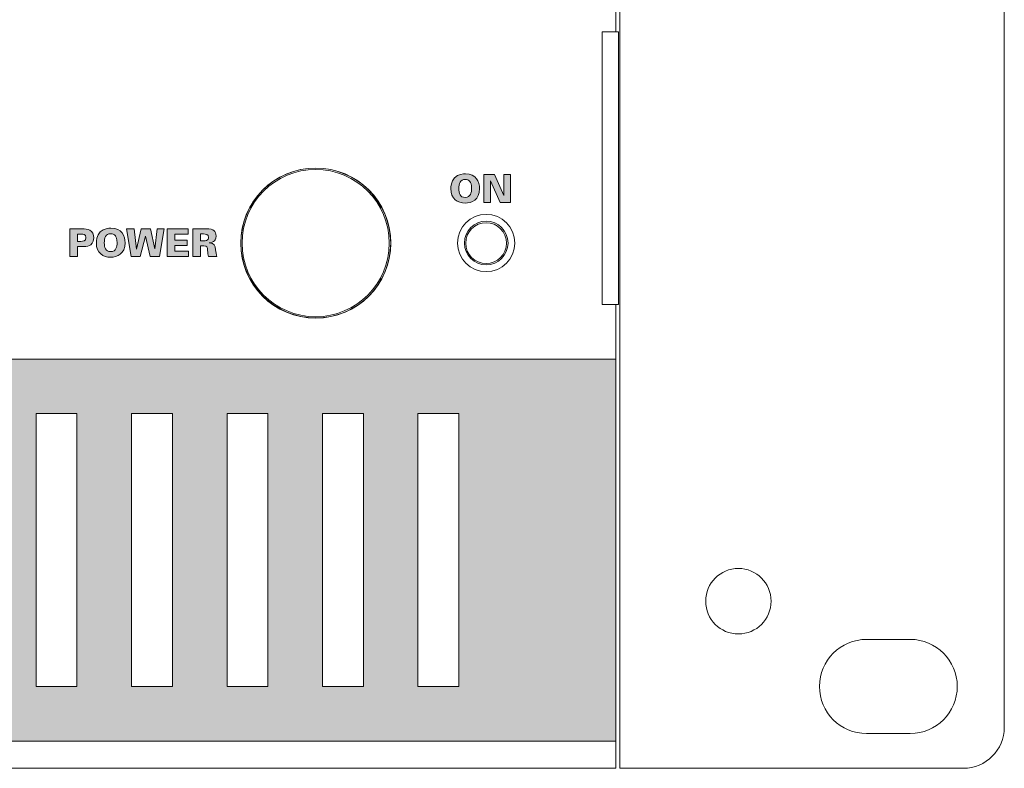
# Model space of a CAD drawing. Units: millimetres. Extents: x 0 to 482, y -150 to 88.
# Drawn here: x 410 to 482, y 0 to 55 of the extents above; entities that cross this region are included whole.
import ezdxf

# ---------------------------------------------------------------- set-up
doc = ezdxf.new("R2010")
doc.units = ezdxf.units.MM
doc.layers.add('CPA12-Front', color=7, linetype='Continuous', lineweight=15)

# ---------------------------------------------------------------- blocks, each defined once
blk = doc.blocks.new('CPA12-Front')
at = {"layer": 'CPA12-Front', "linetype": 'Continuous', "true_color": 0xbbbaba}
h = blk.add_hatch(color=9, dxfattribs=at)
h.dxf.hatch_style = 1
edge = h.paths.add_edge_path()
edge.add_spline(control_points=[(441.528906, 42.50503), (441.528906, 42.640497), (441.551131, 43.046544), (441.807953, 43.306189)], knot_values=[0, 0, 0, 0, 1, 1, 1, 1], degree=3, periodic=0)
edge.add_spline(control_points=[(441.807953, 43.306189), (442.064423, 43.565833), (442.453889, 43.588411), (442.603114, 43.588411)], knot_values=[0, 0, 0, 0, 1, 1, 1, 1], degree=3, periodic=0)
edge.add_spline(control_points=[(442.603114, 43.588411), (443.415561, 43.588411), (443.635695, 43.004211), (443.635695, 42.507852)], knot_values=[0, 0, 0, 0, 1, 1, 1, 1], degree=3, periodic=0)
edge.add_spline(control_points=[(443.635695, 42.507852), (443.635695, 41.695405), (443.059961, 41.447402), (442.574892, 41.447402)], knot_values=[0, 0, 0, 0, 1, 1, 1, 1], degree=3, periodic=0)
edge.add_spline(control_points=[(442.574892, 41.447402), (442.033378, 41.447402), (441.528906, 41.746558), (441.528906, 42.50503)], knot_values=[0, 0, 0, 0, 1, 1, 1, 1], degree=3, periodic=0)
edge = h.paths.add_edge_path(flags=16)
edge.add_spline(control_points=[(442.109578, 42.507852), (442.109578, 42.18365), (442.205534, 41.861916), (442.580536, 41.861916)], knot_values=[0, 0, 0, 0, 1, 1, 1, 1], degree=3, periodic=0)
edge.add_spline(control_points=[(442.580536, 41.861916), (442.984114, 41.861916), (443.051848, 42.23445), (443.051848, 42.516319)], knot_values=[0, 0, 0, 0, 1, 1, 1, 1], degree=3, periodic=0)
edge.add_spline(control_points=[(443.051848, 42.516319), (443.051848, 42.801364), (442.984114, 42.942475), (442.922025, 43.032433)], knot_values=[0, 0, 0, 0, 1, 1, 1, 1], degree=3, periodic=0)
edge.add_spline(control_points=[(442.922025, 43.032433), (442.840181, 43.145675), (442.707536, 43.179189), (442.583711, 43.179189)], knot_values=[0, 0, 0, 0, 1, 1, 1, 1], degree=3, periodic=0)
edge.add_spline(control_points=[(442.583711, 43.179189), (442.211178, 43.179189), (442.109578, 42.857808), (442.109578, 42.507852)], knot_values=[0, 0, 0, 0, 1, 1, 1, 1], degree=3, periodic=0)
h = blk.add_hatch(color=9, dxfattribs=at)
h.dxf.hatch_style = 1
h.paths.add_polyline_path([(443.955841, 43.531755), (444.734068, 43.531755), (445.422338, 42.014457), (445.417046, 43.531755), (445.910229, 43.531755), (445.910229, 41.495521), (445.148935, 41.495521), (444.446554, 43.07773), (444.452199, 41.495521), (443.955841, 41.495521)])
h = blk.add_hatch(color=9, dxfattribs=at)
h.dxf.hatch_style = 1
edge = h.paths.add_edge_path()
edge.add_line((414.517488, 38.255152), (414.150599, 38.251624))
edge.add_line((414.150599, 38.251624), (414.150599, 37.518199))
edge.add_line((414.150599, 37.518199), (413.584038, 37.518199))
edge.add_line((413.584038, 37.518199), (413.584038, 39.554785))
edge.add_line((413.584038, 39.554785), (413.584038, 39.55549))
edge.add_line((413.584038, 39.55549), (414.52031, 39.55549))
edge.add_spline(control_points=[(414.52031, 39.55549), (414.678001, 39.55549), (414.884024, 39.55549), (415.050535, 39.451068)], knot_values=[0, 0, 0, 0, 1, 1, 1, 1], degree=3, periodic=0)
edge.add_spline(control_points=[(415.050535, 39.451068), (415.22269, 39.346646), (415.338049, 39.163554), (415.338049, 38.898618)], knot_values=[0, 0, 0, 0, 1, 1, 1, 1], degree=3, periodic=0)
edge.add_spline(control_points=[(415.338049, 38.898618), (415.338049, 38.540196), (415.109801, 38.384974), (415.030779, 38.34264)], knot_values=[0, 0, 0, 0, 1, 1, 1, 1], degree=3, periodic=0)
edge.add_spline(control_points=[(415.030779, 38.34264), (414.872735, 38.255152), (414.627554, 38.255152), (414.517488, 38.255152)], knot_values=[0, 0, 0, 0, 1, 1, 1, 1], degree=3, periodic=0)
edge = h.paths.add_edge_path(flags=16)
edge.add_line((414.398954, 39.177665), (414.150599, 39.177665))
edge.add_line((414.150599, 39.177665), (414.150599, 38.641796))
edge.add_line((414.150599, 38.641796), (414.401776, 38.641796))
edge.add_spline(control_points=[(414.401776, 38.641796), (414.540065, 38.641796), (414.762668, 38.641796), (414.762668, 38.915199)], knot_values=[0, 0, 0, 0, 1, 1, 1, 1], degree=3, periodic=0)
edge.add_spline(control_points=[(414.762668, 38.915199), (414.762668, 39.163554), (414.562643, 39.177665), (414.398954, 39.177665)], knot_values=[0, 0, 0, 0, 1, 1, 1, 1], degree=3, periodic=0)
h = blk.add_hatch(color=9, dxfattribs=at)
h.dxf.hatch_style = 1
edge = h.paths.add_edge_path()
edge.add_spline(control_points=[(415.528796, 38.528695), (415.528796, 38.664162), (415.551021, 39.070209), (415.807843, 39.329854)], knot_values=[0, 0, 0, 0, 1, 1, 1, 1], degree=3, periodic=0)
edge.add_spline(control_points=[(415.807843, 39.329854), (416.064312, 39.589498), (416.453779, 39.612076), (416.603004, 39.612076)], knot_values=[0, 0, 0, 0, 1, 1, 1, 1], degree=3, periodic=0)
edge.add_spline(control_points=[(416.603004, 39.612076), (417.415451, 39.612076), (417.635584, 39.027876), (417.635584, 38.531518)], knot_values=[0, 0, 0, 0, 1, 1, 1, 1], degree=3, periodic=0)
edge.add_spline(control_points=[(417.635584, 38.531518), (417.635584, 37.71907), (417.059851, 37.471068), (416.574782, 37.471068)], knot_values=[0, 0, 0, 0, 1, 1, 1, 1], degree=3, periodic=0)
edge.add_spline(control_points=[(416.574782, 37.471068), (416.033268, 37.471068), (415.528796, 37.770223), (415.528796, 38.528695)], knot_values=[0, 0, 0, 0, 1, 1, 1, 1], degree=3, periodic=0)
edge = h.paths.add_edge_path(flags=16)
edge.add_spline(control_points=[(416.109468, 38.531518), (416.109468, 38.207315), (416.205423, 37.885582), (416.580426, 37.885582)], knot_values=[0, 0, 0, 0, 1, 1, 1, 1], degree=3, periodic=0)
edge.add_spline(control_points=[(416.580426, 37.885582), (416.984004, 37.885582), (417.051737, 38.258115), (417.051737, 38.539984)], knot_values=[0, 0, 0, 0, 1, 1, 1, 1], degree=3, periodic=0)
edge.add_spline(control_points=[(417.051737, 38.539984), (417.051737, 38.825029), (416.984004, 38.96614), (416.921915, 39.056098)], knot_values=[0, 0, 0, 0, 1, 1, 1, 1], degree=3, periodic=0)
edge.add_spline(control_points=[(416.921915, 39.056098), (416.840071, 39.16934), (416.707426, 39.202854), (416.583601, 39.202854)], knot_values=[0, 0, 0, 0, 1, 1, 1, 1], degree=3, periodic=0)
edge.add_spline(control_points=[(416.583601, 39.202854), (416.211068, 39.202854), (416.109468, 38.881473), (416.109468, 38.531518)], knot_values=[0, 0, 0, 0, 1, 1, 1, 1], degree=3, periodic=0)
h = blk.add_hatch(color=9, dxfattribs=at)
h.dxf.hatch_style = 1
h.paths.add_polyline_path([(417.73281, 39.55542), (418.294079, 39.55542), (418.482816, 38.071989), (418.815838, 39.55542), (419.506577, 39.55542), (419.808907, 38.082925), (419.997643, 39.55542), (420.508113, 39.55542), (420.15851, 37.519187), (419.481529, 37.519187), (419.128752, 39.028017), (418.753749, 37.519187), (418.079591, 37.519187)])
h = blk.add_hatch(color=9, dxfattribs=at)
h.dxf.hatch_style = 1
h.paths.add_polyline_path([(420.726941, 39.549917), (422.25588, 39.549917), (422.25588, 39.16045), (421.285388, 39.16045), (421.285388, 38.737469), (422.199435, 38.737469), (422.199435, 38.348355), (421.285388, 38.348355), (421.285388, 37.913733), (422.278105, 37.913733), (422.278105, 37.518975), (420.726941, 37.518975)])
h = blk.add_hatch(color=9, dxfattribs=at)
h.dxf.hatch_style = 1
edge = h.paths.add_edge_path()
edge.add_line((423.40209, 38.314524), (423.165023, 38.314524))
edge.add_line((423.165023, 38.314524), (423.165023, 37.51901))
edge.add_line((423.165023, 37.51901), (422.598109, 37.51901))
edge.add_line((422.598109, 37.51901), (422.598109, 39.555596))
edge.add_line((422.598109, 39.555596), (423.540026, 39.555596))
edge.add_spline(control_points=[(423.540026, 39.555596), (423.906915, 39.555596), (424.044851, 39.533019), (424.166207, 39.408841)], knot_values=[0, 0, 0, 0, 1, 1, 1, 1], degree=3, periodic=0)
edge.add_spline(control_points=[(424.166207, 39.408841), (424.228648, 39.346752), (424.307318, 39.233863), (424.307318, 39.01373)], knot_values=[0, 0, 0, 0, 1, 1, 1, 1], degree=3, periodic=0)
edge.add_spline(control_points=[(424.307318, 39.01373), (424.307318, 38.79148), (424.217007, 38.695171), (424.121051, 38.635905)], knot_values=[0, 0, 0, 0, 1, 1, 1, 1], degree=3, periodic=0)
edge.add_spline(control_points=[(424.121051, 38.635905), (423.991582, 38.554413), (423.867404, 38.540302), (423.810959, 38.531482)], knot_values=[0, 0, 0, 0, 1, 1, 1, 1], degree=3, periodic=0)
edge.add_line((423.810959, 38.531482), (423.810959, 38.520546))
edge.add_spline(control_points=[(423.810959, 38.520546), (424.205718, 38.509257), (424.228648, 38.33428), (424.273804, 38.021013)], knot_values=[0, 0, 0, 0, 1, 1, 1, 1], degree=3, periodic=0)
edge.add_spline(control_points=[(424.273804, 38.021013), (424.293207, 37.882724), (424.321429, 37.662944), (424.369407, 37.51901)], knot_values=[0, 0, 0, 0, 1, 1, 1, 1], degree=3, periodic=0)
edge.add_line((424.369407, 37.51901), (423.757337, 37.51901))
edge.add_spline(control_points=[(423.757337, 37.51901), (423.723471, 37.643188), (423.709359, 37.79841), (423.689604, 37.979032)], knot_values=[0, 0, 0, 0, 1, 1, 1, 1], degree=3, periodic=0)
edge.add_spline(control_points=[(423.689604, 37.979032), (423.664204, 38.224213), (423.655737, 38.314524), (423.40209, 38.314524)], knot_values=[0, 0, 0, 0, 1, 1, 1, 1], degree=3, periodic=0)
edge = h.paths.add_edge_path(flags=16)
edge.add_line((423.37669, 39.180241), (423.165023, 39.180241))
edge.add_line((423.165023, 39.180241), (423.165023, 38.68106))
edge.add_line((423.165023, 38.68106), (423.37669, 38.68106))
edge.add_spline(control_points=[(423.37669, 38.68106), (423.500515, 38.68106), (423.562604, 38.68106), (423.610934, 38.697994)], knot_values=[0, 0, 0, 0, 1, 1, 1, 1], degree=3, periodic=0)
edge.add_spline(control_points=[(423.610934, 38.697994), (423.734759, 38.737505), (423.760159, 38.864505), (423.760159, 38.929416)], knot_values=[0, 0, 0, 0, 1, 1, 1, 1], degree=3, periodic=0)
edge.add_spline(control_points=[(423.760159, 38.929416), (423.760159, 39.180241), (423.540026, 39.180241), (423.37669, 39.180241)], knot_values=[0, 0, 0, 0, 1, 1, 1, 1], degree=3, periodic=0)
h = blk.add_hatch(color=9, dxfattribs=at)
h.dxf.hatch_style = 1
h.paths.add_polyline_path([(453.622093, 30.002127), (28.511677, 30.002127), (28.511677, 2.000391), (453.622093, 2.000391)])
h.paths.add_polyline_path([(40.012232, 26.006919), (43.010843, 26.006919), (43.010843, 6.004419), (40.012232, 6.004419)], flags=16)
h.paths.add_polyline_path([(47.014871, 26.006919), (50.013482, 26.006919), (50.013482, 6.004419), (47.014871, 6.004419)], flags=16)
h.paths.add_polyline_path([(54.01751, 26.006919), (57.016121, 26.006919), (57.016121, 6.004419), (54.01751, 6.004419)], flags=16)
h.paths.add_polyline_path([(61.011329, 26.006919), (64.01876, 26.006919), (64.01876, 6.004419), (61.011329, 6.004419)], flags=16)
h.paths.add_polyline_path([(68.013968, 26.006919), (71.021399, 26.006919), (71.021399, 6.004419), (68.013968, 6.004419)], flags=16)
h.paths.add_polyline_path([(75.016607, 26.006919), (78.015218, 26.006919), (78.015218, 6.004419), (75.016607, 6.004419)], flags=16)
h.paths.add_polyline_path([(82.019246, 26.006919), (85.017857, 26.006919), (85.017857, 6.004419), (82.019246, 6.004419)], flags=16)
h.paths.add_polyline_path([(89.021885, 26.006919), (92.020496, 26.006919), (92.020496, 6.004419), (89.021885, 6.004419)], flags=16)
h.paths.add_polyline_path([(96.024524, 26.006919), (99.023135, 26.006919), (99.023135, 6.004419), (96.024524, 6.004419)], flags=16)
h.paths.add_polyline_path([(103.027163, 26.006919), (106.025774, 26.006919), (106.025774, 6.004419), (103.027163, 6.004419)], flags=16)
h.paths.add_polyline_path([(110.029802, 26.006919), (113.028413, 26.006919), (113.028413, 6.004419), (110.029802, 6.004419)], flags=16)
h.paths.add_polyline_path([(117.032441, 26.006919), (120.031052, 26.006919), (120.031052, 6.004419), (117.032441, 6.004419)], flags=16)
h.paths.add_polyline_path([(124.035079, 26.006919), (127.033691, 26.006919), (127.033691, 6.004419), (124.035079, 6.004419)], flags=16)
h.paths.add_polyline_path([(131.037718, 26.006919), (134.036329, 26.006919), (134.036329, 6.004419), (131.037718, 6.004419)], flags=16)
h.paths.add_polyline_path([(138.031538, 26.006919), (141.038968, 26.006919), (141.038968, 6.004419), (138.031538, 6.004419)], flags=16)
h.paths.add_polyline_path([(145.034177, 26.006919), (148.041607, 26.006919), (148.041607, 6.004419), (145.034177, 6.004419)], flags=16)
h.paths.add_polyline_path([(152.036816, 26.006919), (155.044246, 26.006919), (155.044246, 6.004419), (152.036816, 6.004419)], flags=16)
h.paths.add_polyline_path([(159.039454, 26.006919), (162.038066, 26.006919), (162.038066, 6.004419), (159.039454, 6.004419)], flags=16)
h.paths.add_polyline_path([(166.042093, 26.006919), (169.040704, 26.006919), (169.040704, 6.004419), (166.042093, 6.004419)], flags=16)
h.paths.add_polyline_path([(173.044732, 26.006919), (176.043343, 26.006919), (176.043343, 6.004419), (173.044732, 6.004419)], flags=16)
h.paths.add_polyline_path([(180.047371, 26.006919), (183.045982, 26.006919), (183.045982, 6.004419), (180.047371, 6.004419)], flags=16)
h.paths.add_polyline_path([(187.05001, 26.006919), (190.048621, 26.006919), (190.048621, 6.004419), (187.05001, 6.004419)], flags=16)
h.paths.add_polyline_path([(194.052649, 26.006919), (197.05126, 26.006919), (197.05126, 6.004419), (194.052649, 6.004419)], flags=16)
h.paths.add_polyline_path([(201.055288, 26.006919), (204.053899, 26.006919), (204.053899, 6.004419), (201.055288, 6.004419)], flags=16)
h.paths.add_polyline_path([(208.057927, 26.006919), (211.056538, 26.006919), (211.056538, 6.004419), (208.057927, 6.004419)], flags=16)
h.paths.add_polyline_path([(215.060566, 26.006919), (218.059177, 26.006919), (218.059177, 6.004419), (215.060566, 6.004419)], flags=16)
h.paths.add_polyline_path([(222.054385, 26.006919), (225.061816, 26.006919), (225.061816, 6.004419), (222.054385, 6.004419)], flags=16)
h.paths.add_polyline_path([(229.057024, 26.006919), (232.064454, 26.006919), (232.064454, 6.004419), (229.057024, 6.004419)], flags=16)
h.paths.add_polyline_path([(236.059663, 26.006919), (239.058274, 26.006919), (239.058274, 6.004419), (236.059663, 6.004419)], flags=16)
h.paths.add_polyline_path([(243.062302, 26.006919), (246.060913, 26.006919), (246.060913, 6.004419), (243.062302, 6.004419)], flags=16)
h.paths.add_polyline_path([(250.064941, 26.006919), (253.063552, 26.006919), (253.063552, 6.004419), (250.064941, 6.004419)], flags=16)
h.paths.add_polyline_path([(257.067579, 26.006919), (260.066191, 26.006919), (260.066191, 6.004419), (257.067579, 6.004419)], flags=16)
h.paths.add_polyline_path([(264.070218, 26.006919), (267.068829, 26.006919), (267.068829, 6.004419), (264.070218, 6.004419)], flags=16)
h.paths.add_polyline_path([(271.072857, 26.006919), (274.071468, 26.006919), (274.071468, 6.004419), (271.072857, 6.004419)], flags=16)
h.paths.add_polyline_path([(278.075496, 26.006919), (281.074107, 26.006919), (281.074107, 6.004419), (278.075496, 6.004419)], flags=16)
h.paths.add_polyline_path([(285.078135, 26.006919), (288.076746, 26.006919), (288.076746, 6.004419), (285.078135, 6.004419)], flags=16)
h.paths.add_polyline_path([(292.080774, 26.006919), (295.079385, 26.006919), (295.079385, 6.004419), (292.080774, 6.004419)], flags=16)
h.paths.add_polyline_path([(299.074579, 26.006919), (302.082024, 26.006919), (302.082024, 6.004419), (299.074579, 6.004419)], flags=16)
h.paths.add_polyline_path([(306.077246, 26.006919), (309.084663, 26.006919), (309.084663, 6.004419), (306.077246, 6.004419)], flags=16)
h.paths.add_polyline_path([(313.079857, 26.006919), (316.087302, 26.006919), (316.087302, 6.004419), (313.079857, 6.004419)], flags=16)
h.paths.add_polyline_path([(320.082524, 26.006919), (323.081135, 26.006919), (323.081135, 6.004419), (320.082524, 6.004419)], flags=16)
h.paths.add_polyline_path([(327.085135, 26.006919), (330.083746, 26.006919), (330.083746, 6.004419), (327.085135, 6.004419)], flags=16)
h.paths.add_polyline_path([(334.087802, 26.006919), (337.086413, 26.006919), (337.086413, 6.004419), (334.087802, 6.004419)], flags=16)
h.paths.add_polyline_path([(341.090413, 26.006919), (344.089024, 26.006919), (344.089024, 6.004419), (341.090413, 6.004419)], flags=16)
h.paths.add_polyline_path([(348.09308, 26.006919), (351.091691, 26.006919), (351.091691, 6.004419), (348.09308, 6.004419)], flags=16)
h.paths.add_polyline_path([(355.09569, 26.006919), (358.094301, 26.006919), (358.094301, 6.004419), (355.09569, 6.004419)], flags=16)
h.paths.add_polyline_path([(362.098357, 26.006919), (365.096969, 26.006919), (365.096969, 6.004419), (362.098357, 6.004419)], flags=16)
h.paths.add_polyline_path([(369.100968, 26.006919), (372.099579, 26.006919), (372.099579, 6.004419), (369.100968, 6.004419)], flags=16)
h.paths.add_polyline_path([(376.103635, 26.006919), (379.102246, 26.006919), (379.102246, 6.004419), (376.103635, 6.004419)], flags=16)
h.paths.add_polyline_path([(383.097441, 26.006919), (386.104857, 26.006919), (386.104857, 6.004419), (383.097441, 6.004419)], flags=16)
h.paths.add_polyline_path([(390.100079, 26.006919), (393.107524, 26.006919), (393.107524, 6.004419), (390.100079, 6.004419)], flags=16)
h.paths.add_polyline_path([(397.102718, 26.006919), (400.110135, 26.006919), (400.110135, 6.004419), (397.102718, 6.004419)], flags=16)
h.paths.add_polyline_path([(404.105357, 26.006919), (407.103968, 26.006919), (407.103968, 6.004419), (404.105357, 6.004419)], flags=16)
h.paths.add_polyline_path([(411.107996, 26.006919), (414.106607, 26.006919), (414.106607, 6.004419), (411.107996, 6.004419)], flags=16)
h.paths.add_polyline_path([(418.110635, 26.006919), (421.109246, 26.006919), (421.109246, 6.004419), (418.110635, 6.004419)], flags=16)
h.paths.add_polyline_path([(425.113274, 26.006919), (428.111885, 26.006919), (428.111885, 6.004419), (425.113274, 6.004419)], flags=16)
h.paths.add_polyline_path([(432.115913, 26.006919), (435.114524, 26.006919), (435.114524, 6.004419), (432.115913, 6.004419)], flags=16)
h.paths.add_polyline_path([(439.118552, 26.006919), (442.117163, 26.006919), (442.117163, 6.004419), (439.118552, 6.004419)], flags=16)
at = {"layer": 'CPA12-Front', "linetype": 'Continuous'}
blk.add_line((452.621756, 54.014335), (452.621756, 34.008977), dxfattribs=at)
at = {"layer": 'CPA12-Front'}
for points in [[(453.622093, 54.014335), (453.622093, 88.023524)], [(453.922166, 88.023629), (453.922166, -0.000071)], [(482.129571, 3.000728), (482.129571, 85.022619)], [(453.822259, 54.014335), (452.621756, 54.014335)], [(453.822259, 54.014335), (453.822259, 34.009012)], [(431.615921, 43.90958), (431.615921, 43.90958)], [(443.955841, 43.531755), (444.734068, 43.531755), (445.422338, 42.014457), (445.417046, 43.531755), (445.910229, 43.531755), (445.910229, 41.495521), (445.148935, 41.495521), (444.446554, 43.07773), (444.452199, 41.495521), (443.955841, 41.495521), (443.955841, 43.531755), (443.955841, 43.531755)], [(444.119424, 40.009621), (444.119424, 40.009621)], [(413.584038, 39.55549), (414.52031, 39.55549)], [(414.517488, 38.255152), (414.150599, 38.251624), (414.150599, 37.518199), (413.584038, 37.518199), (413.584038, 39.554785), (413.584038, 39.55549)], [(414.398954, 39.177665), (414.150599, 39.177665), (414.150599, 38.641796), (414.150599, 38.641796)], [(417.73281, 39.55542), (418.294079, 39.55542), (418.482816, 38.071989), (418.815838, 39.55542), (419.506577, 39.55542), (419.808907, 38.082925), (419.997643, 39.55542), (420.508113, 39.55542), (420.15851, 37.519187), (419.481529, 37.519187), (419.128752, 39.028017), (418.753749, 37.519187), (418.079591, 37.519187), (417.73281, 39.55542), (417.73281, 39.55542)], [(420.726941, 39.549917), (422.25588, 39.549917), (422.25588, 39.16045), (421.285388, 39.16045), (421.285388, 38.737469), (422.199435, 38.737469), (422.199435, 38.348355), (421.285388, 38.348355), (421.285388, 37.913733), (422.278105, 37.913733), (422.278105, 37.518975), (420.726941, 37.518975), (420.726941, 39.549917), (420.726941, 39.549917)], [(422.598109, 39.555596), (423.540026, 39.555596)], [(423.40209, 38.314524), (423.165023, 38.314524), (423.165023, 37.51901), (422.598109, 37.51901), (422.598109, 39.555596), (422.598109, 39.555596)], [(423.37669, 39.180241), (423.165023, 39.180241), (423.165023, 38.68106), (423.165023, 38.68106)], [(414.150599, 38.641796), (414.401776, 38.641796)], [(423.165023, 38.68106), (423.37669, 38.68106)], [(423.810959, 38.531482), (423.810959, 38.520546)], [(437.016243, 38.509963), (437.016243, 38.509963)], [(437.12765, 38.519841), (437.12765, 38.519841)], [(445.619435, 38.509963), (445.619435, 38.509963)], [(445.724563, 38.519841), (445.724563, 38.519841)], [(446.224413, 38.519841), (446.224413, 38.519841)], [(424.369407, 37.51901), (423.757337, 37.51901)], [(444.119424, 37.009599), (444.119424, 37.009599)], [(453.822259, 34.008977), (452.621756, 34.008977)], [(453.622093, 0.000035), (453.622093, 34.008871)], [(431.615921, 33.109994), (431.615921, 33.109994)], [(28.511677, 30.002127), (28.511677, 2.000391), (453.626524, 2.000391), (453.626524, 30.002127), (28.511677, 30.002127), (28.511677, 30.002127)], [(411.107996, 26.006919), (414.106607, 26.006919), (414.106607, 6.004419), (411.107996, 6.004419), (411.107996, 26.006919), (411.107996, 26.006919)], [(418.110635, 26.006919), (421.109246, 26.006919), (421.109246, 6.004419), (418.110635, 6.004419), (418.110635, 26.006919), (418.110635, 26.006919)], [(425.113274, 26.006919), (428.111885, 26.006919), (428.111885, 6.004419), (425.113274, 6.004419), (425.113274, 26.006919), (425.113274, 26.006919)], [(432.115913, 26.006919), (435.114524, 26.006919), (435.114524, 6.004419), (432.115913, 6.004419), (432.115913, 26.006919), (432.115913, 26.006919)], [(439.118552, 26.006919), (442.117163, 26.006919), (442.117163, 6.004419), (439.118552, 6.004419), (439.118552, 26.006919), (439.118552, 26.006919)], [(465.024999, 12.253207), (465.024999, 12.253207)], [(475.228003, 9.452363), (472.026898, 9.452363)], [(475.228003, 2.550442), (472.026898, 2.550442)], [(28.50762, 0.000035), (453.622128, 0.000035)], [(453.922166, 0.000035), (479.128843, 0.000035)]]:
    blk.add_lwpolyline(points, dxfattribs=at)
for points in [[(431.616097, 44.011391), (428.577622, 44.011391), (426.114881, 41.547944), (426.114881, 38.509822)], [(431.629609, 44.017882), (428.59325, 44.017882), (426.131567, 41.556199), (426.131567, 38.519841)], [(431.615921, 43.90958), (428.633538, 43.90958), (426.216304, 41.492346), (426.216304, 38.509963)], [(437.016243, 38.509963), (437.016243, 41.492346), (434.59901, 43.90958), (431.615921, 43.90958)], [(437.117667, 38.509822), (437.117667, 41.547944), (434.654572, 44.011391), (431.616097, 44.011391)], [(437.12765, 38.519841), (437.12765, 41.556199), (434.665967, 44.017882), (431.629609, 44.017882)], [(441.807953, 43.306189), (442.064423, 43.565833), (442.453889, 43.588411), (442.603114, 43.588411)], [(442.603114, 43.588411), (443.415561, 43.588411), (443.635695, 43.004211), (443.635695, 42.507852)], [(441.528906, 42.50503), (441.528906, 42.640497), (441.551131, 43.046544), (441.807953, 43.306189)], [(442.583711, 43.179189), (442.211178, 43.179189), (442.109578, 42.857808), (442.109578, 42.507852)], [(442.922025, 43.032433), (442.840181, 43.145675), (442.707536, 43.179189), (442.583711, 43.179189)], [(443.051848, 42.516319), (443.051848, 42.801364), (442.984114, 42.942475), (442.922025, 43.032433)], [(442.574892, 41.447402), (442.033378, 41.447402), (441.528906, 41.746558), (441.528906, 42.50503)], [(442.109578, 42.507852), (442.109578, 42.18365), (442.205534, 41.861916), (442.580536, 41.861916)], [(443.635695, 42.507852), (443.635695, 41.695405), (443.059961, 41.447402), (442.574892, 41.447402)], [(442.580536, 41.861916), (442.984114, 41.861916), (443.051848, 42.23445), (443.051848, 42.516319)], [(444.125386, 40.619221), (442.965805, 40.619221), (442.026005, 39.679069), (442.026005, 38.519841)], [(446.224413, 38.519841), (446.224413, 39.679069), (445.284613, 40.619221), (444.125386, 40.619221)], [(444.125421, 40.119335), (443.242065, 40.119335), (442.525926, 39.403196), (442.525926, 38.519841)], [(444.119424, 40.009621), (443.291101, 40.009621), (442.619413, 39.338638), (442.619413, 38.509963)], [(445.619435, 38.509963), (445.619435, 39.338638), (444.947393, 40.009621), (444.119424, 40.009621)], [(445.724563, 38.519841), (445.724563, 39.403196), (445.008776, 40.119335), (444.125421, 40.119335)], [(414.762668, 38.915199), (414.762668, 39.163554), (414.562643, 39.177665), (414.398954, 39.177665)], [(414.52031, 39.55549), (414.678001, 39.55549), (414.884024, 39.55549), (415.050535, 39.451068)], [(415.050535, 39.451068), (415.22269, 39.346646), (415.338049, 39.163554), (415.338049, 38.898618)], [(415.528796, 38.528695), (415.528796, 38.664162), (415.551021, 39.070209), (415.807843, 39.329854)], [(415.807843, 39.329854), (416.064312, 39.589498), (416.453779, 39.612076), (416.603004, 39.612076)], [(416.583601, 39.202854), (416.211068, 39.202854), (416.109468, 38.881473), (416.109468, 38.531518)], [(416.921915, 39.056098), (416.840071, 39.16934), (416.707426, 39.202854), (416.583601, 39.202854)], [(416.603004, 39.612076), (417.415451, 39.612076), (417.635584, 39.027876), (417.635584, 38.531518)], [(417.051737, 38.539984), (417.051737, 38.825029), (416.984004, 38.96614), (416.921915, 39.056098)], [(423.760159, 38.929416), (423.760159, 39.180241), (423.540026, 39.180241), (423.37669, 39.180241)], [(423.540026, 39.555596), (423.906915, 39.555596), (424.044851, 39.533019), (424.166207, 39.408841)], [(424.307318, 39.01373), (424.307318, 38.79148), (424.217007, 38.695171), (424.121051, 38.635905)], [(424.166207, 39.408841), (424.228648, 39.346752), (424.307318, 39.233863), (424.307318, 39.01373)], [(414.401776, 38.641796), (414.540065, 38.641796), (414.762668, 38.641796), (414.762668, 38.915199)], [(415.030779, 38.34264), (414.872735, 38.255152), (414.627554, 38.255152), (414.517488, 38.255152)], [(415.338049, 38.898618), (415.338049, 38.540196), (415.109801, 38.384974), (415.030779, 38.34264)], [(416.574782, 37.471068), (416.033268, 37.471068), (415.528796, 37.770223), (415.528796, 38.528695)], [(416.109468, 38.531518), (416.109468, 38.207315), (416.205423, 37.885582), (416.580426, 37.885582)], [(417.635584, 38.531518), (417.635584, 37.71907), (417.059851, 37.471068), (416.574782, 37.471068)], [(416.580426, 37.885582), (416.984004, 37.885582), (417.051737, 38.258115), (417.051737, 38.539984)], [(423.37669, 38.68106), (423.500515, 38.68106), (423.562604, 38.68106), (423.610934, 38.697994)], [(423.689604, 37.979032), (423.664204, 38.224213), (423.655737, 38.314524), (423.40209, 38.314524)], [(423.610934, 38.697994), (423.734759, 38.737505), (423.760159, 38.864505), (423.760159, 38.929416)], [(424.121051, 38.635905), (423.991582, 38.554413), (423.867404, 38.540302), (423.810959, 38.531482)], [(423.810959, 38.520546), (424.205718, 38.509257), (424.228648, 38.33428), (424.273804, 38.021013)], [(426.114881, 38.509822), (426.114881, 35.471347), (428.577622, 33.008252), (431.616097, 33.008252)], [(426.131567, 38.519841), (426.131567, 35.483482), (428.59325, 33.021799), (431.629609, 33.021799)], [(426.216304, 38.509963), (426.216304, 35.527227), (428.633538, 33.109994), (431.615921, 33.109994)], [(431.615921, 33.109994), (434.59901, 33.109994), (437.016243, 35.527227), (437.016243, 38.509963)], [(431.616097, 33.008252), (434.654572, 33.008252), (437.117667, 35.471347), (437.117667, 38.509822)], [(431.629609, 33.021799), (434.665967, 33.021799), (437.12765, 35.483482), (437.12765, 38.519841)], [(442.026005, 38.519841), (442.026005, 37.36026), (442.965805, 36.42046), (444.125386, 36.42046)], [(442.525926, 38.519841), (442.525926, 37.636485), (443.242065, 36.920346), (444.125421, 36.920346)], [(442.619413, 38.509963), (442.619413, 37.681641), (443.291101, 37.009599), (444.119424, 37.009599)], [(444.119424, 37.009599), (444.947393, 37.009599), (445.619435, 37.681641), (445.619435, 38.509963)], [(444.125386, 36.42046), (445.284613, 36.42046), (446.224413, 37.36026), (446.224413, 38.519841)], [(444.125421, 36.920346), (445.008776, 36.920346), (445.724563, 37.636485), (445.724563, 38.519841)], [(423.757337, 37.51901), (423.723471, 37.643188), (423.709359, 37.79841), (423.689604, 37.979032)], [(424.273804, 38.021013), (424.293207, 37.882724), (424.321429, 37.662944), (424.369407, 37.51901)], [(462.624347, 14.65386), (461.298608, 14.65386), (460.224047, 13.578946), (460.224047, 12.253207)], [(465.024999, 12.253207), (465.024999, 13.578946), (463.950086, 14.65386), (462.624347, 14.65386)], [(460.224047, 12.253207), (460.224047, 10.927115), (461.298608, 9.852554), (462.624347, 9.852554)], [(462.624347, 9.852554), (463.950086, 9.852554), (465.024999, 10.927115), (465.024999, 12.253207)], [(472.026827, 9.452363), (470.121121, 9.452363), (468.576308, 7.907549), (468.576308, 6.001491)], [(478.678523, 6.001314), (478.678523, 7.907725), (477.133709, 9.452187), (475.228003, 9.452187)], [(468.576308, 6.001491), (468.576308, 4.095432), (470.121121, 2.550619), (472.026827, 2.550619)], [(475.228003, 2.550442), (477.133709, 2.550442), (478.678523, 4.095609), (478.678523, 6.001314)], [(479.128879, 0.000035), (480.786229, 0.000035), (482.129606, 1.343413), (482.129606, 3.000763)]]:
    blk.add_open_spline(points, degree=3, dxfattribs=at)

msp = doc.modelspace()

# ---------------------------------------------------------------- block references
msp.add_blockref('CPA12-Front', (0, 0))

doc.saveas('drawing.dxf')
